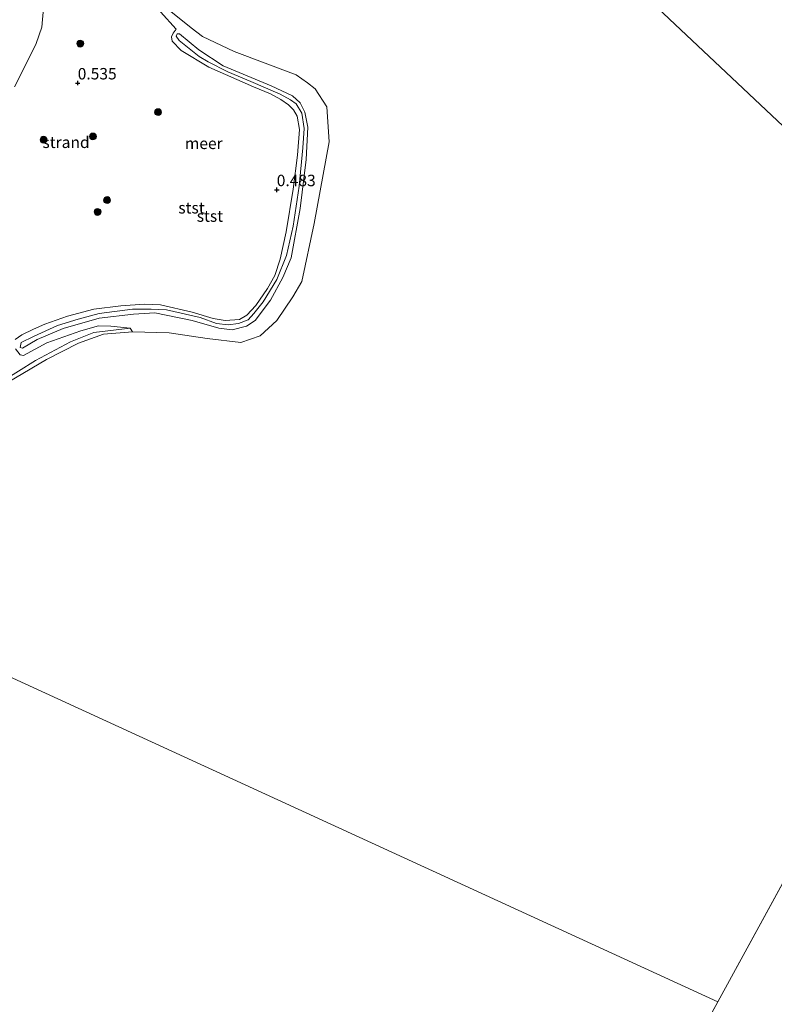
# Model space of a CAD drawing. Units: metres. Extents: x 181604 to 186590, y 493748 to 500001.
# Drawn here: x 183603 to 183768, y 495897 to 496113 of the extents above; entities that cross this region are included whole.
import ezdxf
from ezdxf.enums import TextEntityAlignment as Align

# ---------------------------------------------------------------- set-up
doc = ezdxf.new("R2010")
doc.units = ezdxf.units.M
doc.layers.get('0').update_dxf_attribs({"lineweight": 25})
for name, color, linetype, lineweight in [('B-ME-GR-BOOM-S-B1', 93, 'Continuous', 18), ('B-ME-GW-KRUINLIJN-L-B1', 93, 'Continuous', 18), ('B-ME-GW-TEENLIJN-L-B1', 93, 'Continuous', 18), ('B-ME-IE-GRASLAND-GV-B6', 93, 'Continuous', 18), ('B-ME-IE-GRONDWERKLIJN-GROND_NIETINGERICHT-GV-B6', 253, 'Continuous', 18), ('B-ME-IE-HULPGEOMETRIE-L-B1', 53, 'Continuous', 18), ('B-ME-OB-BEKLEDING-GV-B6', 253, 'Continuous', 18), ('B-ME-OB-WATERLIJN-L-B1', 133, 'OB-WATERLIJN', 18), ('B-ME-OG-WATER-GV-B6', 153, 'Continuous', 18)]:
    doc.layers.add(name, color=color, linetype=linetype, lineweight=lineweight)
doc.layers.add('B-ME-GW-HOOGTEPUNT-S-B1', color=10, linetype='Continuous')
doc.styles.add('NLCS-ISO', font='NLCS-ISO.TTF')
doc.linetypes.add('OB-WATERLIJN', pattern='A,10,[32,NLCS.SHX,S=2,R=0,X=0,Y=0],-12', length=22)

# ---------------------------------------------------------------- blocks, each defined once
blk = doc.blocks.new('hoogtepunt')
for p, q in [((-0.5, 0), (0.5, 0)), ((0, 0.5), (0, -0.5))]:
    blk.add_line(p, q)
blk = doc.blocks.new('boom')
h = blk.add_hatch(color=256)
edge = h.paths.add_edge_path()
edge.add_arc((0, 0), 0.75, 0, 360)
blk.add_circle((0, 0), 0.75)

msp = doc.modelspace()

# ---------------------------------------------------------------- linework, layer by layer
at = {"layer": 'B-ME-GW-KRUINLIJN-L-B1'}
for points in [[(183638.379, 496163.386, 0.132), (183634.439, 496160.436, 0.171), (183633.263, 496158.874, 0.165), (183629.152, 496151.229, 0.145), (183626.205, 496145.27, 0.171), (183625.573, 496140.417, 0.282), (183626.266, 496127.507, 0.334), (183626.997, 496124.75, 0.353), (183627.684, 496122.3, 0.308), (183628.217, 496121.722, 0.327), (183629.183, 496121.292, 0.392), (183630.228, 496120.352, 0.399), (183633.909, 496114.541, 0.379), (183637.348, 496110.741, 0.555)], [(183642.34, 496104.734, 0.977), (183638.023, 496108.219, 0.932), (183637.336, 496109.171, 0.906), (183637.572, 496109.702, 0.808), (183638.086, 496109.676, 0.847), (183642.308, 496106.162, 0.88), (183647.628, 496102.685, 0.893), (183651.971, 496100.825, 0.919), (183658.15, 496098.329, 0.919), (183662.815, 496096.103, 0.964), (183664.457, 496094.595, 0.938), (183665.476, 496092.506, 0.958), (183666.197, 496089.268, 0.932), (183665.826, 496082.213, 0.964), (183664.454, 496071.454, 0.971), (183662.486, 496060.627, 1.01), (183660.677, 496056.332, 0.964), (183657.976, 496051.395, 0.912), (183654.644, 496046.899, 0.912), (183652.738, 496045.657, 0.906), (183649.592, 496044.895, 0.906), (183646.661, 496045.229, 0.919), (183640.82, 496046.898, 1.01), (183632.66, 496048.619, 0.938), (183627.979, 496048.287, 0.873), (183620.495, 496047.466, 0.873), (183612.616, 496045.164, 0.899), (183606.92, 496042.801, 0.854), (183603.681, 496040.899, 0.808), (183603.209, 496041.018, 0.808), (183603.396, 496042.096, 0.834), (183606.127, 496043.446, 0.925), (183611.356, 496045.806, 0.997), (183615.87, 496047.191, 0.99), (183620.47, 496048.477, 0.977), (183627.789, 496049.382, 0.977), (183631.842, 496049.437, 0.99), (183635.193, 496049.229, 1.029), (183642.595, 496047.573, 1.042), (183646.145, 496046.247, 0.99), (183648.737, 496045.992, 1.023), (183650.992, 496046.272, 0.984), (183653.095, 496047.073, 0.919), (183654.347, 496048.435, 0.951), (183656.409, 496050.981, 0.925), (183659.375, 496055.902, 0.925), (183661.462, 496061.163, 1.055), (183662.981, 496067.576, 1.133), (183664.253, 496076.339, 1.01), (183665.033, 496084.767, 0.945), (183665.325, 496088.989, 0.854), (183664.816, 496092.315, 0.932), (183663.593, 496094.333, 0.958), (183662.399, 496095.258, 0.977), (183660.123, 496096.452, 0.912), (183653.647, 496099.282, 0.88), (183648.622, 496101.355, 0.899), (183644.359, 496103.554, 0.893), (183642.34, 496104.734, 0.977)], [(183627.265, 496045.253, 0.139), (183619.336, 496044.337, 0.249), (183614.218, 496042.251, 0.301), (183606.554, 496038.187, 0.197), (183595.303, 496031.166, 0.145), (183587.749, 496026.781, 0.158), (183577.072, 496020.049, 0.405), (183575.102, 496018.482, 0.412), (183573.597, 496016.617, 0.418), (183572.777, 496014.841, 0.379), (183572.749, 496013.167, 0.36), (183572.388, 496011.197, 0.36), (183570.001, 496007.624, 0.353), (183566.753, 496002.728, 0.301), (183564.781, 495997.839, 0.282), (183563.253, 495991.996, 0.288), (183562.756, 495988.814, 0.295), (183562.672, 495986.452, 0.356)]]:
    msp.add_polyline3d(points, dxfattribs=at)
at = {"layer": 'B-ME-GW-TEENLIJN-L-B1'}
for points in [[(183637.348, 496110.741, 0.555), (183636.682, 496109.835, 0.665), (183636.284, 496109.053, 0.698), (183636.43, 496108.11, 0.704), (183638.428, 496106.02, 0.691), (183644.454, 496102.381, 0.717), (183654.257, 496098.111, 0.724), (183657.969, 496096.582, 0.743), (183660.244, 496095.318, 0.737), (183661.911, 496094.162, 0.743), (183663.046, 496093.082, 0.724), (183663.842, 496091.648, 0.672), (183664.355, 496088.714, 0.672), (183663.921, 496083.151, 0.743), (183662.962, 496075.661, 0.626), (183661.442, 496066.362, 0.776), (183660.094, 496060.358, 0.808), (183658.935, 496056.754, 0.737), (183657.362, 496053.919, 0.717), (183654.755, 496050.192, 0.607), (183652.808, 496048.13, 0.646), (183651.175, 496047.16, 0.659), (183648.06, 496046.899, 0.711), (183645.454, 496047.351, 0.672), (183640.871, 496048.784, 0.698), (183633.879, 496050.338, 0.626), (183630.419, 496050.504, 0.587), (183625.199, 496050.119, 0.568), (183619.339, 496049.384, 0.49), (183613.52, 496047.902, 0.477), (183608.596, 496046.114, 0.496), (183606.118, 496045.015, 0.496), (183603.514, 496043.77, 0.464), (183602.105, 496042.781, 0.477)], [(183602.187, 496040.695, 0.509), (183603.18, 496039.385, 0.366), (183603.934, 496039.242, 0.275), (183609.025, 496042.016, 0.36), (183616.453, 496044.69, 0.418), (183620.345, 496045.766, 0.386), (183623.008, 496045.692, 0.295), (183627.265, 496045.253, 0.139)]]:
    msp.add_polyline3d(points, dxfattribs=at)
at = {"layer": 'B-ME-IE-GRASLAND-GV-B6'}
msp.add_polyline3d([(183608.259, 496115.323, 0.487), (183607.947, 496111.165, 0.487), (183606.678, 496107.545, 0.487), (183604.716, 496103.58, 0.487), (183601.913, 496098.11, 0.427)], dxfattribs=at)
at = {"layer": 'B-ME-IE-GRONDWERKLIJN-GROND_NIETINGERICHT-GV-B6'}
for points in [[(183601.913, 496098.11, 0.427), (183604.716, 496103.58, 0.487), (183606.678, 496107.545, 0.487), (183607.947, 496111.165, 0.487), (183608.259, 496115.323, 0.487)], [(183633.909, 496114.541, 0.379), (183637.348, 496110.741, 0.555), (183636.682, 496109.835, 0.665), (183636.284, 496109.053, 0.698), (183636.43, 496108.11, 0.704), (183638.428, 496106.02, 0.691), (183644.454, 496102.381, 0.717), (183654.257, 496098.111, 0.724), (183657.969, 496096.582, 0.743), (183660.244, 496095.318, 0.737), (183661.911, 496094.162, 0.743), (183663.046, 496093.082, 0.724), (183663.842, 496091.648, 0.672), (183664.355, 496088.714, 0.672), (183663.921, 496083.151, 0.743), (183662.962, 496075.661, 0.626), (183661.442, 496066.362, 0.776), (183660.094, 496060.358, 0.808), (183658.935, 496056.754, 0.737), (183657.362, 496053.919, 0.717), (183654.755, 496050.192, 0.607), (183652.808, 496048.13, 0.646), (183651.175, 496047.16, 0.659), (183648.06, 496046.899, 0.711), (183645.454, 496047.351, 0.672), (183640.871, 496048.784, 0.698), (183633.879, 496050.338, 0.626), (183630.419, 496050.504, 0.587), (183625.199, 496050.119, 0.568), (183619.339, 496049.384, 0.49), (183613.52, 496047.902, 0.477), (183608.596, 496046.114, 0.496), (183606.118, 496045.015, 0.496), (183603.514, 496043.77, 0.464), (183602.105, 496042.781, 0.477)], [(183602.187, 496040.695, 0.509), (183603.18, 496039.385, 0.366), (183603.934, 496039.242, 0.275), (183609.025, 496042.016, 0.36), (183616.453, 496044.69, 0.418), (183620.345, 496045.766, 0.386), (183623.008, 496045.692, 0.295), (183627.265, 496045.253, 0.139), (183619.336, 496044.337, 0.249), (183614.218, 496042.251, 0.301), (183606.554, 496038.187, 0.197), (183595.303, 496031.166, 0.145)], [(183595.303, 496031.166, 0.145), (183606.554, 496038.187, 0.197), (183614.218, 496042.251, 0.301), (183619.336, 496044.337, 0.249), (183627.265, 496045.253, 0.139), (183627.762, 496044.474, -0.199)], [(183627.762, 496044.474, -0.199), (183621.413, 496043.922, -0.199), (183615.938, 496041.989, -0.199), (183608.964, 496038.359, -0.199), (183596.925, 496031.316, -0.199)]]:
    msp.add_polyline3d(points, dxfattribs=at)
at = {"layer": 'B-ME-IE-HULPGEOMETRIE-L-B1'}
for p, q in [((183755.908, 495897.786, -0.199), (183829.979, 496033.245, -0.199)), ((183566.621, 495551.621, -0.199), (183755.908, 495897.786, -0.199))]:
    msp.add_line(p, q, dxfattribs=at)
for points in [[(183677.978, 496176.386, -0.199), (183829.979, 496033.245, -0.199)], [(183755.908, 495897.786, -0.199), (183564.97, 495985.398, -0.199), (183562.672, 495986.452, 0.356), (183555.037, 495989.956, 0.427), (183525.526, 496003.497, 0.497), (183520.921, 496005.61, 0.846), (183515.227, 496008.223, 0.837), (183504.551, 496013.121, 0.739), (183499.815, 496015.294, 0.729), (183489.146, 496020.19, 0.661), (183480.913, 496023.968, 0.646), (183473.942, 496027.166, 1.215), (183470.204, 496028.881, 1.227), (183466.13, 496030.751, 2.566), (183461.062, 496033.076, 2.798), (183458.959, 496034.041, 2.759), (183453.21, 496036.679, 2.386)]]:
    msp.add_polyline3d(points, dxfattribs=at)
at = {"layer": 'B-ME-OB-BEKLEDING-GV-B6'}
for points in [[(183602.105, 496042.781, 0.477), (183603.514, 496043.77, 0.464), (183606.118, 496045.015, 0.496), (183608.596, 496046.114, 0.496), (183613.52, 496047.902, 0.477), (183619.339, 496049.384, 0.49), (183625.199, 496050.119, 0.568), (183630.419, 496050.504, 0.587), (183633.879, 496050.338, 0.626), (183640.871, 496048.784, 0.698), (183645.454, 496047.351, 0.672), (183648.06, 496046.899, 0.711), (183651.175, 496047.16, 0.659), (183652.808, 496048.13, 0.646), (183654.755, 496050.192, 0.607), (183657.362, 496053.919, 0.717), (183658.935, 496056.754, 0.737), (183660.094, 496060.358, 0.808), (183661.442, 496066.362, 0.776), (183662.962, 496075.661, 0.626), (183663.921, 496083.151, 0.743), (183664.355, 496088.714, 0.672), (183663.842, 496091.648, 0.672), (183663.046, 496093.082, 0.724), (183661.911, 496094.162, 0.743), (183660.244, 496095.318, 0.737), (183657.969, 496096.582, 0.743), (183654.257, 496098.111, 0.724), (183644.454, 496102.381, 0.717), (183638.428, 496106.02, 0.691), (183636.43, 496108.11, 0.704), (183636.284, 496109.053, 0.698), (183636.682, 496109.835, 0.665), (183637.348, 496110.741, 0.555), (183633.909, 496114.541, 0.379)], [(183636.132, 496114.602, -0.199), (183640.62, 496111.039, -0.199), (183643.114, 496109.128, -0.199), (183650.006, 496105.84, -0.199), (183663.61, 496100.716, -0.199), (183666.123, 496098.957, -0.199), (183667.781, 496097.663, -0.199), (183670.306, 496093.736, -0.199), (183670.811, 496086.035, -0.199), (183667.545, 496068.187, -0.199), (183664.858, 496055.497, -0.199), (183662.904, 496052.132, -0.199), (183659.385, 496046.965, -0.199), (183655.723, 496043.577, -0.199), (183651.467, 496042.113, -0.199), (183644.134, 496042.991, -0.199), (183635.816, 496044.23, -0.199), (183627.762, 496044.474, -0.199)], [(183642.34, 496104.734, 0.977), (183638.023, 496108.219, 0.932), (183637.336, 496109.171, 0.906), (183637.572, 496109.702, 0.808), (183638.086, 496109.676, 0.847), (183642.308, 496106.162, 0.88), (183647.628, 496102.685, 0.893), (183651.971, 496100.825, 0.919), (183658.15, 496098.329, 0.919), (183662.815, 496096.103, 0.964), (183664.457, 496094.595, 0.938), (183665.476, 496092.506, 0.958), (183666.197, 496089.268, 0.932), (183665.826, 496082.213, 0.964), (183664.454, 496071.454, 0.971), (183662.486, 496060.627, 1.01), (183660.677, 496056.332, 0.964), (183657.976, 496051.395, 0.912), (183654.644, 496046.899, 0.912), (183652.738, 496045.657, 0.906), (183649.592, 496044.895, 0.906), (183646.661, 496045.229, 0.919), (183640.82, 496046.898, 1.01), (183632.66, 496048.619, 0.938), (183627.979, 496048.287, 0.873), (183620.495, 496047.466, 0.873), (183612.616, 496045.164, 0.899), (183606.92, 496042.801, 0.854), (183603.681, 496040.899, 0.808), (183603.209, 496041.018, 0.808), (183603.396, 496042.096, 0.834), (183606.127, 496043.446, 0.925), (183611.356, 496045.806, 0.997), (183615.87, 496047.191, 0.99), (183620.47, 496048.477, 0.977), (183627.789, 496049.382, 0.977), (183631.842, 496049.437, 0.99), (183635.193, 496049.229, 1.029), (183642.595, 496047.573, 1.042), (183646.145, 496046.247, 0.99), (183648.737, 496045.992, 1.023), (183650.992, 496046.272, 0.984), (183653.095, 496047.073, 0.919), (183654.347, 496048.435, 0.951), (183656.409, 496050.981, 0.925), (183659.375, 496055.902, 0.925), (183661.462, 496061.163, 1.055), (183662.981, 496067.576, 1.133), (183664.253, 496076.339, 1.01), (183665.033, 496084.767, 0.945), (183665.325, 496088.989, 0.854), (183664.816, 496092.315, 0.932), (183663.593, 496094.333, 0.958), (183662.399, 496095.258, 0.977), (183660.123, 496096.452, 0.912), (183653.647, 496099.282, 0.88), (183648.622, 496101.355, 0.899), (183644.359, 496103.554, 0.893), (183642.34, 496104.734, 0.977)], [(183642.34, 496104.734, 0.977), (183644.359, 496103.554, 0.893), (183648.622, 496101.355, 0.899), (183653.647, 496099.282, 0.88), (183660.123, 496096.452, 0.912), (183662.399, 496095.258, 0.977), (183663.593, 496094.333, 0.958), (183664.816, 496092.315, 0.932), (183665.325, 496088.989, 0.854), (183665.033, 496084.767, 0.945), (183664.253, 496076.339, 1.01), (183662.981, 496067.576, 1.133), (183661.462, 496061.163, 1.055), (183659.375, 496055.902, 0.925), (183656.409, 496050.981, 0.925), (183654.347, 496048.435, 0.951), (183653.095, 496047.073, 0.919), (183650.992, 496046.272, 0.984), (183648.737, 496045.992, 1.023), (183646.145, 496046.247, 0.99), (183642.595, 496047.573, 1.042), (183635.193, 496049.229, 1.029), (183631.842, 496049.437, 0.99), (183627.789, 496049.382, 0.977), (183620.47, 496048.477, 0.977), (183615.87, 496047.191, 0.99), (183611.356, 496045.806, 0.997), (183606.127, 496043.446, 0.925), (183603.396, 496042.096, 0.834), (183603.209, 496041.018, 0.808), (183603.681, 496040.899, 0.808), (183606.92, 496042.801, 0.854), (183612.616, 496045.164, 0.899), (183620.495, 496047.466, 0.873), (183627.979, 496048.287, 0.873), (183632.66, 496048.619, 0.938), (183640.82, 496046.898, 1.01), (183646.661, 496045.229, 0.919), (183649.592, 496044.895, 0.906), (183652.738, 496045.657, 0.906), (183654.644, 496046.899, 0.912), (183657.976, 496051.395, 0.912), (183660.677, 496056.332, 0.964), (183662.486, 496060.627, 1.01), (183664.454, 496071.454, 0.971), (183665.826, 496082.213, 0.964), (183666.197, 496089.268, 0.932), (183665.476, 496092.506, 0.958), (183664.457, 496094.595, 0.938), (183662.815, 496096.103, 0.964), (183658.15, 496098.329, 0.919), (183651.971, 496100.825, 0.919), (183647.628, 496102.685, 0.893), (183642.308, 496106.162, 0.88), (183638.086, 496109.676, 0.847), (183637.572, 496109.702, 0.808), (183637.336, 496109.171, 0.906), (183638.023, 496108.219, 0.932), (183642.34, 496104.734, 0.977)], [(183627.762, 496044.474, -0.199), (183627.265, 496045.253, 0.139), (183623.008, 496045.692, 0.295), (183620.345, 496045.766, 0.386), (183616.453, 496044.69, 0.418), (183609.025, 496042.016, 0.36), (183603.934, 496039.242, 0.275), (183603.18, 496039.385, 0.366), (183602.187, 496040.695, 0.509)]]:
    msp.add_polyline3d(points, dxfattribs=at)
at = {"layer": 'B-ME-OB-WATERLIJN-L-B1'}
msp.add_polyline3d([(183596.925, 496031.316, -0.199), (183608.964, 496038.359, -0.199), (183615.938, 496041.989, -0.199), (183621.413, 496043.922, -0.199), (183627.762, 496044.474, -0.199), (183635.816, 496044.23, -0.199), (183644.134, 496042.991, -0.199), (183651.467, 496042.113, -0.199), (183655.723, 496043.577, -0.199), (183659.385, 496046.965, -0.199), (183662.904, 496052.132, -0.199), (183664.858, 496055.497, -0.199), (183667.545, 496068.187, -0.199), (183670.811, 496086.035, -0.199), (183670.306, 496093.736, -0.199), (183667.781, 496097.663, -0.199), (183666.123, 496098.957, -0.199), (183663.61, 496100.716, -0.199), (183650.006, 496105.84, -0.199), (183643.114, 496109.128, -0.199), (183640.62, 496111.039, -0.199), (183636.132, 496114.602, -0.199)], dxfattribs=at)
at = {"layer": 'B-ME-OG-WATER-GV-B6'}
for points in [[(183829.979, 496033.245, -0.199), (183677.978, 496176.386, -0.199)], [(183677.978, 496176.386, -0.199), (183829.979, 496033.245, -0.199)], [(183596.925, 496031.316, -0.199), (183608.964, 496038.359, -0.199), (183615.938, 496041.989, -0.199), (183621.413, 496043.922, -0.199), (183627.762, 496044.474, -0.199), (183635.816, 496044.23, -0.199), (183644.134, 496042.991, -0.199), (183651.467, 496042.113, -0.199), (183655.723, 496043.577, -0.199), (183659.385, 496046.965, -0.199), (183662.904, 496052.132, -0.199), (183664.858, 496055.497, -0.199), (183667.545, 496068.187, -0.199), (183670.811, 496086.035, -0.199), (183670.306, 496093.736, -0.199), (183667.781, 496097.663, -0.199), (183666.123, 496098.957, -0.199), (183663.61, 496100.716, -0.199), (183650.006, 496105.84, -0.199), (183643.114, 496109.128, -0.199), (183640.62, 496111.039, -0.199), (183636.132, 496114.602, -0.199)], [(182912.562, 494478.882, -0.199), (183196.574, 494712.507, -0.199), (183151.183, 494762.524, -0.199), (183078.232, 494853.246, -0.199), (183317.855, 495255.474, -0.199), (183385.482, 495220.355, -0.199), (183566.621, 495551.621, -0.199), (183755.908, 495897.786, -0.199), (183829.979, 496033.245, -0.199), (184161.515, 495721.033, -0.199), (184101.234, 495595.973, -0.199), (183920.673, 495221.374, -0.199), (183760.515, 495298.497, -0.199), (183604.487, 494956.43, -0.199), (183757.869, 494883.616, -0.199), (183592.343, 494540.212, -0.199), (183440.937, 494226.099, -0.199), (183266.598, 493864.411, -0.199), (183143.011, 493921.012, -0.199), (183058.71, 493750, -0.199)], [(183829.979, 496033.245, -0.199), (183755.908, 495897.786, -0.199), (183564.97, 495985.398, -0.199)], [(183564.97, 495985.398, -0.199), (183755.908, 495897.786, -0.199)], [(183755.908, 495897.786, -0.199), (183566.621, 495551.621, -0.199)]]:
    msp.add_polyline3d(points, dxfattribs=at)

# ---------------------------------------------------------------- block references
at = {"layer": 'B-ME-GR-BOOM-S-B1', "rotation": 90}
for p in [(183616.35, 496107.544, 0.496), (183633.374, 496092.546, 0.386), (183608.297, 496086.512, 0.47), (183619.114, 496087.221, 0.405), (183622.193, 496073.309, 0.308), (183620.136, 496070.701, 0.34)]:
    msp.add_blockref('boom', p, dxfattribs=at)
at = {"layer": 'B-ME-GW-HOOGTEPUNT-S-B1', "rotation": 90}
for p in [(183615.781, 496098.925, 0.535), (183615.781, 496098.925, 0.535), (183659.359, 496075.554, 0.483), (183659.359, 496075.554, 0.483)]:
    msp.add_blockref('hoogtepunt', p, dxfattribs=at)

# ---------------------------------------------------------------- texts
at = {"layer": 'B-ME-GW-HOOGTEPUNT-S-B1', "ltscale": 0.2, "style": 'NLCS-ISO'}
for s, p in [('0.535', (183615.781, 496098.925, 0.535)), ('0.535', (183615.781, 496098.925, 0.535)), ('0.483', (183659.359, 496075.554, 0.483)), ('0.483', (183659.359, 496075.554, 0.483))]:
    msp.add_text(s, height=2.5, dxfattribs=at).set_placement(p, align=Align.BOTTOM_LEFT)
at = {"layer": 'B-ME-IE-GRONDWERKLIJN-GROND_NIETINGERICHT-GV-B6', "ltscale": 0.2, "style": 'NLCS-ISO'}
msp.add_text('strand', height=2.5, dxfattribs=at).set_placement((183613.224, 496085.944), align=Align.MIDDLE_CENTER)
at = {"layer": 'B-ME-OB-BEKLEDING-GV-B6', "ltscale": 0.2, "style": 'NLCS-ISO'}
for p in [(183640.687, 496071.605), (183644.72, 496069.788), (183644.72, 496069.788)]:
    msp.add_text('stst', height=2.5, dxfattribs=at).set_placement(p, align=Align.MIDDLE_CENTER)
at = {"layer": 'B-ME-OG-WATER-GV-B6', "ltscale": 0.2, "style": 'NLCS-ISO'}
msp.add_text('meer', height=2.5, dxfattribs=at).set_placement((183643.382, 496085.709), align=Align.MIDDLE_CENTER)

doc.saveas('drawing.dxf')
